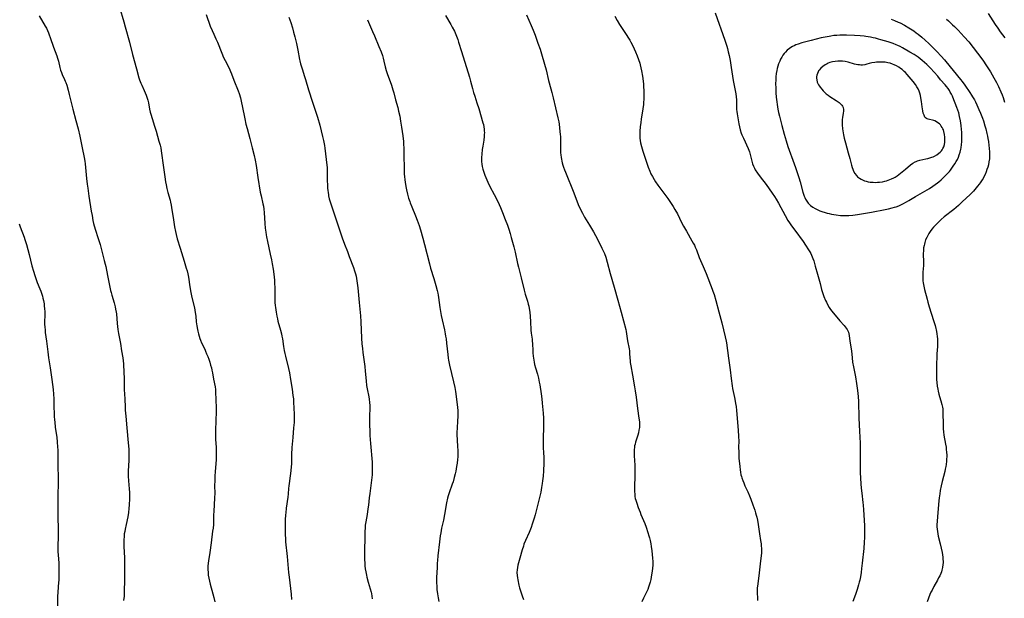
# Model space of a CAD drawing. Units: inches. Extents: x 2135352 to 2140780, y 176630 to 182100.
# Drawn here: x 2136331 to 2136637, y 178776 to 178956 of the extents above; entities that cross this region are included whole.
import ezdxf

# ---------------------------------------------------------------- set-up
doc = ezdxf.new("R2010")
doc.units = ezdxf.units.IN
doc.header["$MEASUREMENT"] = 0
doc.layers.add('c_32_T14S_R21E', color=188, linetype='Continuous')

msp = doc.modelspace()

# ---------------------------------------------------------------- linework, layer by layer
at = {"layer": 'c_32_T14S_R21E'}
for points in [[(2136362.27, 178960.01, 1042), (2136363.63, 178955.41, 1042), (2136364.07, 178953.89, 1042), (2136365.36, 178949.13, 1042), (2136366.34, 178945.21, 1042), (2136367.6, 178940.74, 1042), (2136368.28, 178938.03, 1042), (2136368.49, 178937.36, 1042), (2136368.67, 178936.87, 1042), (2136368.87, 178936.38, 1042), (2136369.18, 178935.69, 1042), (2136369.98, 178934.03, 1042), (2136370.3, 178933.33, 1042), (2136370.59, 178932.62, 1042), (2136370.9, 178931.71, 1042), (2136371.08, 178931.06, 1042), (2136371.27, 178930.18, 1042), (2136371.64, 178928.22, 1042), (2136371.85, 178927.34, 1042), (2136372.03, 178926.66, 1042), (2136372.43, 178925.31, 1042), (2136373.18, 178922.97, 1042), (2136373.66, 178921.43, 1042), (2136374.55, 178918.32, 1042), (2136374.9, 178917.03, 1042), (2136375.09, 178916.18, 1042), (2136375.25, 178915.32, 1042), (2136375.97, 178910.15, 1042), (2136376.36, 178907.19, 1042), (2136376.59, 178905.68, 1042), (2136376.78, 178904.7, 1042), (2136377.04, 178903.55, 1042), (2136377.35, 178902.33, 1042), (2136377.99, 178899.96, 1042), (2136378.15, 178899.3, 1042), (2136378.35, 178898.41, 1042), (2136378.48, 178897.71, 1042), (2136378.59, 178896.94, 1042), (2136378.83, 178895.17, 1042), (2136379.02, 178893.88, 1042), (2136379.38, 178891.68, 1042), (2136379.65, 178890.24, 1042), (2136379.87, 178889.25, 1042), (2136380.25, 178887.92, 1042), (2136381.15, 178885.02, 1042), (2136382.37, 178880.96, 1042), (2136383.03, 178878.86, 1042), (2136383.3, 178877.97, 1042), (2136383.54, 178877.06, 1042), (2136383.76, 178875.99, 1042), (2136384.2, 178872.97, 1042), (2136384.49, 178871.21, 1042), (2136384.82, 178869.68, 1042), (2136385.57, 178866.45, 1042), (2136385.83, 178865.08, 1042), (2136385.99, 178863.91, 1042), (2136386.17, 178862.15, 1042), (2136386.33, 178860.94, 1042), (2136386.52, 178859.78, 1042), (2136386.63, 178859.22, 1042), (2136386.81, 178858.42, 1042), (2136387.02, 178857.66, 1042), (2136387.25, 178856.91, 1042), (2136387.45, 178856.39, 1042), (2136387.77, 178855.66, 1042), (2136388.78, 178853.62, 1042), (2136389.07, 178852.99, 1042), (2136389.38, 178852.24, 1042), (2136389.71, 178851.37, 1042), (2136390.02, 178850.5, 1042), (2136390.32, 178849.6, 1042), (2136390.59, 178848.7, 1042), (2136390.84, 178847.79, 1042), (2136390.99, 178847.14, 1042), (2136391.15, 178846.32, 1042), (2136391.51, 178844.28, 1042), (2136392, 178841.89, 1042), (2136392.11, 178841.1, 1042), (2136392.18, 178840.17, 1042), (2136392.23, 178838.14, 1042), (2136392.32, 178835.15, 1042), (2136392.31, 178834.22, 1042), (2136392.15, 178828.47, 1042), (2136392.12, 178826.9, 1042), (2136392.16, 178825.51, 1042), (2136392.31, 178823.15, 1042), (2136392.35, 178822.25, 1042), (2136392.37, 178820.96, 1042), (2136392.36, 178820.18, 1042), (2136392.31, 178819.23, 1042), (2136392.03, 178815.63, 1042), (2136391.95, 178814.16, 1042), (2136391.89, 178812.8, 1042), (2136391.86, 178811.18, 1042), (2136391.88, 178808.91, 1042), (2136391.85, 178807.42, 1042), (2136391.57, 178803.17, 1042), (2136391.53, 178802.17, 1042), (2136391.48, 178799.77, 1042), (2136391.46, 178799.17, 1042), (2136391.36, 178798, 1042), (2136391.25, 178797.1, 1042), (2136390.74, 178793.39, 1042), (2136390.37, 178790.46, 1042), (2136389.93, 178787.8, 1042), (2136389.84, 178787.1, 1042), (2136389.77, 178786.17, 1042), (2136389.75, 178785.64, 1042), (2136389.76, 178785.12, 1042), (2136389.81, 178784.19, 1042), (2136389.89, 178783.41, 1042), (2136390.05, 178782.46, 1042), (2136390.25, 178781.51, 1042), (2136390.48, 178780.56, 1042), (2136391.31, 178777.55, 1042), (2136391.59, 178776.46, 1042), (2136391.9, 178775.12, 1042)], [(2136337.3, 178957.28, 1044), (2136339.18, 178954.06, 1044), (2136339.53, 178953.4, 1044), (2136339.86, 178952.73, 1044), (2136340.19, 178952, 1044), (2136340.43, 178951.39, 1044), (2136340.74, 178950.53, 1044), (2136341.78, 178947.5, 1044), (2136342.74, 178944.88, 1044), (2136343.01, 178944.08, 1044), (2136343.3, 178943.13, 1044), (2136343.73, 178941.24, 1044), (2136343.96, 178940.37, 1044), (2136344.2, 178939.69, 1044), (2136344.49, 178939, 1044), (2136345.19, 178937.44, 1044), (2136345.41, 178936.93, 1044), (2136345.58, 178936.49, 1044), (2136345.85, 178935.71, 1044), (2136346.33, 178934.13, 1044), (2136346.67, 178932.86, 1044), (2136347.79, 178928.23, 1044), (2136348.74, 178924.77, 1044), (2136349.41, 178922.15, 1044), (2136349.91, 178919.87, 1044), (2136350.63, 178916.23, 1044), (2136351.28, 178913.25, 1044), (2136351.47, 178912.1, 1044), (2136351.58, 178911.3, 1044), (2136351.7, 178910.15, 1044), (2136352.01, 178906.68, 1044), (2136352.22, 178904.89, 1044), (2136352.39, 178903.66, 1044), (2136352.76, 178901.16, 1044), (2136353.49, 178896.59, 1044), (2136353.73, 178895.18, 1044), (2136354.03, 178893.63, 1044), (2136354.24, 178892.68, 1044), (2136354.43, 178891.98, 1044), (2136354.86, 178890.6, 1044), (2136355.59, 178888.39, 1044), (2136356.05, 178886.82, 1044), (2136356.24, 178886.13, 1044), (2136356.95, 178883.26, 1044), (2136357.56, 178881.17, 1044), (2136357.86, 178880.05, 1044), (2136358.02, 178879.34, 1044), (2136358.55, 178876.57, 1044), (2136359.52, 178871.85, 1044), (2136359.65, 178871.27, 1044), (2136359.88, 178870.45, 1044), (2136360.6, 178868.08, 1044), (2136360.92, 178866.82, 1044), (2136361.07, 178866.08, 1044), (2136361.23, 178865.12, 1044), (2136361.3, 178864.59, 1044), (2136361.57, 178861.67, 1044), (2136361.8, 178859.77, 1044), (2136362, 178858.51, 1044), (2136362.59, 178855.37, 1044), (2136362.95, 178853.17, 1044), (2136363.28, 178850.9, 1044), (2136363.39, 178850.01, 1044), (2136363.47, 178849.1, 1044), (2136363.67, 178846.27, 1044), (2136363.76, 178844.71, 1044), (2136363.78, 178843.62, 1044), (2136363.78, 178841.14, 1044), (2136363.93, 178838.15, 1044), (2136364.01, 178835.64, 1044), (2136364.06, 178834.66, 1044), (2136364.2, 178832.86, 1044), (2136364.56, 178829.16, 1044), (2136364.99, 178824.57, 1044), (2136365.13, 178822.59, 1044), (2136365.18, 178821.23, 1044), (2136365.19, 178820.17, 1044), (2136365.16, 178819, 1044), (2136365.02, 178815.77, 1044), (2136365.01, 178814.87, 1044), (2136365.02, 178814.18, 1044), (2136365.1, 178812.7, 1044), (2136365.3, 178810.19, 1044), (2136365.34, 178809.13, 1044), (2136365.36, 178808.16, 1044), (2136365.36, 178807.18, 1044), (2136365.29, 178805.18, 1044), (2136365.23, 178804.17, 1044), (2136365.09, 178802.75, 1044), (2136365.01, 178802.25, 1044), (2136364.87, 178801.49, 1044), (2136364.32, 178799.11, 1044), (2136364.03, 178797.73, 1044), (2136363.89, 178797, 1044), (2136363.78, 178796.25, 1044), (2136363.68, 178795.26, 1044), (2136363.64, 178794.44, 1044), (2136363.62, 178793.12, 1044), (2136363.64, 178792.26, 1044), (2136363.81, 178788.72, 1044), (2136363.87, 178786.58, 1044), (2136363.86, 178784.68, 1044), (2136363.8, 178781.45, 1044), (2136363.78, 178778.77, 1044), (2136363.73, 178777.57, 1044), (2136363.68, 178776.89, 1044), (2136363.55, 178775.54, 1044)], [(2136389.24, 178957.63, 1040), (2136390.51, 178954.1, 1040), (2136391.07, 178952.67, 1040), (2136391.58, 178951.52, 1040), (2136392.22, 178950.16, 1040), (2136392.71, 178949.05, 1040), (2136394.09, 178945.62, 1040), (2136394.66, 178944.29, 1040), (2136395.09, 178943.38, 1040), (2136396.17, 178941.36, 1040), (2136396.58, 178940.52, 1040), (2136396.8, 178940.01, 1040), (2136397.12, 178939.21, 1040), (2136397.84, 178937.26, 1040), (2136399.14, 178934, 1040), (2136399.46, 178933.09, 1040), (2136399.87, 178931.74, 1040), (2136400.26, 178930.18, 1040), (2136400.46, 178929.25, 1040), (2136401.23, 178925.22, 1040), (2136401.59, 178923.59, 1040), (2136401.95, 178922.22, 1040), (2136402.83, 178919.11, 1040), (2136403.54, 178916.21, 1040), (2136404.16, 178913.83, 1040), (2136404.49, 178912.4, 1040), (2136404.79, 178910.7, 1040), (2136405.33, 178907, 1040), (2136406.07, 178902.43, 1040), (2136406.3, 178901.26, 1040), (2136406.86, 178898.81, 1040), (2136407.01, 178898.07, 1040), (2136407.14, 178897.12, 1040), (2136407.24, 178896.13, 1040), (2136407.47, 178892.71, 1040), (2136407.6, 178891.23, 1040), (2136407.75, 178890.03, 1040), (2136407.88, 178889.2, 1040), (2136407.99, 178888.57, 1040), (2136408.28, 178887.15, 1040), (2136409.18, 178883.16, 1040), (2136409.56, 178881.37, 1040), (2136409.79, 178880.14, 1040), (2136410.05, 178878.47, 1040), (2136410.34, 178876.15, 1040), (2136410.45, 178874.95, 1040), (2136410.51, 178874.15, 1040), (2136410.56, 178872.7, 1040), (2136410.59, 178869.72, 1040), (2136410.63, 178868.17, 1040), (2136410.7, 178867.25, 1040), (2136410.78, 178866.56, 1040), (2136410.97, 178865.19, 1040), (2136411.2, 178863.9, 1040), (2136411.37, 178863.1, 1040), (2136411.56, 178862.31, 1040), (2136412.34, 178859.56, 1040), (2136412.63, 178858.39, 1040), (2136412.77, 178857.72, 1040), (2136412.92, 178856.82, 1040), (2136413.27, 178854.47, 1040), (2136413.47, 178853.22, 1040), (2136413.67, 178852.27, 1040), (2136413.86, 178851.45, 1040), (2136414.81, 178847.67, 1040), (2136415.1, 178846.32, 1040), (2136415.47, 178844.17, 1040), (2136415.95, 178841.17, 1040), (2136416.23, 178839.22, 1040), (2136416.34, 178838.15, 1040), (2136416.41, 178837.21, 1040), (2136416.6, 178833.48, 1040), (2136416.63, 178832.17, 1040), (2136416.56, 178830.89, 1040), (2136416.42, 178829.14, 1040), (2136416.23, 178826.2, 1040), (2136415.9, 178823.09, 1040), (2136415.86, 178822.55, 1040), (2136415.81, 178821.41, 1040), (2136415.73, 178817.89, 1040), (2136415.7, 178817.18, 1040), (2136415.59, 178815.83, 1040), (2136415.39, 178814.23, 1040), (2136415, 178811.87, 1040), (2136414.9, 178811.16, 1040), (2136414.82, 178810.28, 1040), (2136414.71, 178808.71, 1040), (2136414.61, 178807.67, 1040), (2136414.14, 178804.24, 1040), (2136413.97, 178802.79, 1040), (2136413.92, 178802.15, 1040), (2136413.84, 178800.54, 1040), (2136413.8, 178798.66, 1040), (2136413.78, 178796.93, 1040), (2136413.79, 178796.17, 1040), (2136413.87, 178794.59, 1040), (2136413.93, 178793.75, 1040), (2136414.42, 178789.21, 1040), (2136414.86, 178784.18, 1040), (2136415.01, 178782.81, 1040), (2136415.45, 178779.27, 1040), (2136415.63, 178777.47, 1040), (2136415.76, 178775.85, 1040)], [(2136414.95, 178956.9, 1038), (2136415.25, 178956.03, 1038), (2136415.54, 178955.15, 1038), (2136416.05, 178953.5, 1038), (2136416.44, 178952.16, 1038), (2136416.82, 178950.72, 1038), (2136417.33, 178948.62, 1038), (2136417.74, 178946.64, 1038), (2136418.25, 178943.74, 1038), (2136418.36, 178943.25, 1038), (2136418.6, 178942.3, 1038), (2136419.04, 178940.83, 1038), (2136419.85, 178938.43, 1038), (2136420.15, 178937.49, 1038), (2136421.04, 178934.28, 1038), (2136421.26, 178933.61, 1038), (2136422.14, 178931.09, 1038), (2136423.06, 178928.22, 1038), (2136423.88, 178925.74, 1038), (2136424.09, 178925.08, 1038), (2136424.37, 178924.05, 1038), (2136424.56, 178923.29, 1038), (2136425.4, 178919.77, 1038), (2136425.69, 178918.51, 1038), (2136426, 178916.96, 1038), (2136426.14, 178916.12, 1038), (2136426.79, 178910.81, 1038), (2136426.85, 178910.12, 1038), (2136426.88, 178909.36, 1038), (2136426.9, 178906.04, 1038), (2136426.94, 178904.64, 1038), (2136426.99, 178903.69, 1038), (2136427.05, 178902.99, 1038), (2136427.13, 178902.3, 1038), (2136427.23, 178901.61, 1038), (2136427.3, 178901.28, 1038), (2136427.51, 178900.39, 1038), (2136427.99, 178898.82, 1038), (2136429.28, 178895.08, 1038), (2136430.36, 178891.63, 1038), (2136431.51, 178888.23, 1038), (2136432.24, 178886.23, 1038), (2136433.15, 178883.96, 1038), (2136433.75, 178882.43, 1038), (2136435.03, 178879.01, 1038), (2136435.39, 178877.99, 1038), (2136435.66, 178877.07, 1038), (2136435.83, 178876.37, 1038), (2136435.98, 178875.62, 1038), (2136436.21, 178874.14, 1038), (2136436.38, 178872.69, 1038), (2136436.86, 178868.17, 1038), (2136437.2, 178864, 1038), (2136437.32, 178862.16, 1038), (2136437.57, 178857.06, 1038), (2136437.69, 178855.33, 1038), (2136437.82, 178853.84, 1038), (2136437.96, 178852.64, 1038), (2136438.35, 178849.71, 1038), (2136438.53, 178848.21, 1038), (2136438.68, 178846.76, 1038), (2136438.94, 178843.78, 1038), (2136439.1, 178842.39, 1038), (2136439.28, 178841.27, 1038), (2136439.79, 178838.77, 1038), (2136439.91, 178838.07, 1038), (2136440.02, 178837.1, 1038), (2136440.08, 178836.17, 1038), (2136440.08, 178835.17, 1038), (2136439.99, 178832.89, 1038), (2136439.98, 178832.15, 1038), (2136439.98, 178831.43, 1038), (2136440.17, 178826.81, 1038), (2136440.32, 178824.35, 1038), (2136440.81, 178818.47, 1038), (2136440.87, 178817.49, 1038), (2136440.89, 178816.08, 1038), (2136440.87, 178815.31, 1038), (2136440.83, 178814.54, 1038), (2136440.76, 178813.72, 1038), (2136440.55, 178812.05, 1038), (2136440.09, 178808.82, 1038), (2136439.93, 178807.44, 1038), (2136439.7, 178805.19, 1038), (2136439.54, 178803.96, 1038), (2136439.28, 178802.24, 1038), (2136438.85, 178799.97, 1038), (2136438.7, 178798.89, 1038), (2136438.64, 178797.89, 1038), (2136438.62, 178797.16, 1038), (2136438.58, 178794.96, 1038), (2136438.49, 178791.15, 1038), (2136438.48, 178789.13, 1038), (2136438.5, 178788.15, 1038), (2136438.55, 178787.18, 1038), (2136438.62, 178786.24, 1038), (2136438.73, 178785.3, 1038), (2136438.88, 178784.37, 1038), (2136439.09, 178783.36, 1038), (2136439.24, 178782.72, 1038), (2136439.66, 178781.2, 1038), (2136440.28, 178779.1, 1038), (2136440.54, 178778.09, 1038), (2136440.63, 178777.65, 1038), (2136440.77, 178776.86, 1038), (2136440.88, 178776.05, 1038)], [(2136439.4, 178956.07, 1036), (2136440.01, 178954.62, 1036), (2136441.01, 178952.43, 1036), (2136441.6, 178951.08, 1036), (2136442.98, 178947.77, 1036), (2136443.62, 178946.1, 1036), (2136444.02, 178944.89, 1036), (2136444.25, 178944.11, 1036), (2136444.51, 178943.15, 1036), (2136444.94, 178941.41, 1036), (2136445.24, 178940.28, 1036), (2136445.54, 178939.34, 1036), (2136446.84, 178935.67, 1036), (2136447.3, 178934.23, 1036), (2136447.57, 178933.3, 1036), (2136448.15, 178931.18, 1036), (2136448.79, 178928.76, 1036), (2136449.08, 178927.58, 1036), (2136449.43, 178926.05, 1036), (2136449.72, 178924.56, 1036), (2136450.02, 178922.61, 1036), (2136450.38, 178919.99, 1036), (2136450.57, 178918.2, 1036), (2136450.63, 178917.41, 1036), (2136450.7, 178916.16, 1036), (2136450.73, 178913.04, 1036), (2136450.8, 178910.72, 1036), (2136450.85, 178908.09, 1036), (2136450.88, 178907.34, 1036), (2136450.98, 178906.26, 1036), (2136451.07, 178905.55, 1036), (2136451.3, 178904.17, 1036), (2136451.52, 178903.13, 1036), (2136451.85, 178901.79, 1036), (2136452.18, 178900.63, 1036), (2136452.52, 178899.57, 1036), (2136452.69, 178899.09, 1036), (2136453.17, 178897.84, 1036), (2136454.35, 178895.08, 1036), (2136454.88, 178893.72, 1036), (2136455.43, 178892.11, 1036), (2136455.85, 178890.77, 1036), (2136456.62, 178888.1, 1036), (2136457.16, 178886.15, 1036), (2136458.65, 178880.21, 1036), (2136459.04, 178878.84, 1036), (2136460, 178875.61, 1036), (2136460.62, 178873.44, 1036), (2136461.05, 178871.87, 1036), (2136461.23, 178871.08, 1036), (2136461.37, 178870.4, 1036), (2136461.48, 178869.68, 1036), (2136461.89, 178866.6, 1036), (2136462.18, 178864.72, 1036), (2136462.3, 178864.06, 1036), (2136462.59, 178862.74, 1036), (2136463.35, 178859.61, 1036), (2136463.59, 178858.39, 1036), (2136463.71, 178857.67, 1036), (2136463.82, 178856.87, 1036), (2136463.99, 178855.49, 1036), (2136464.35, 178852.03, 1036), (2136464.5, 178850.84, 1036), (2136464.6, 178850.24, 1036), (2136464.93, 178848.67, 1036), (2136466.14, 178843.46, 1036), (2136466.52, 178841.7, 1036), (2136466.73, 178840.44, 1036), (2136467.39, 178835.62, 1036), (2136467.49, 178834.44, 1036), (2136467.51, 178833.62, 1036), (2136467.51, 178832.79, 1036), (2136467.43, 178831.23, 1036), (2136467.28, 178829.14, 1036), (2136467.23, 178827.7, 1036), (2136467.23, 178826.9, 1036), (2136467.28, 178825.57, 1036), (2136467.43, 178823.15, 1036), (2136467.46, 178822.3, 1036), (2136467.47, 178820.91, 1036), (2136467.45, 178820.17, 1036), (2136467.39, 178819.32, 1036), (2136467.28, 178818.23, 1036), (2136467.13, 178817.18, 1036), (2136466.87, 178815.75, 1036), (2136466.7, 178814.93, 1036), (2136466.39, 178813.73, 1036), (2136466.01, 178812.44, 1036), (2136465.74, 178811.66, 1036), (2136464.79, 178808.96, 1036), (2136464.52, 178808.06, 1036), (2136464.33, 178807.36, 1036), (2136464, 178805.86, 1036), (2136463.34, 178802.2, 1036), (2136462.99, 178800.48, 1036), (2136462.46, 178798.02, 1036), (2136462.17, 178796.53, 1036), (2136462.03, 178795.62, 1036), (2136461.79, 178793.77, 1036), (2136461.31, 178789.42, 1036), (2136461.16, 178787.91, 1036), (2136461.1, 178787.16, 1036), (2136461.03, 178785.81, 1036), (2136460.91, 178782.65, 1036), (2136460.89, 178781.16, 1036), (2136460.94, 178779.76, 1036), (2136461, 178778.88, 1036), (2136461.15, 178777.54, 1036), (2136461.34, 178776.33, 1036), (2136461.55, 178775.19, 1036)], [(2136463.69, 178957.42, 1034), (2136465.35, 178954.54, 1034), (2136465.78, 178953.79, 1034), (2136466.43, 178952.53, 1034), (2136466.89, 178951.5, 1034), (2136467.11, 178950.96, 1034), (2136467.49, 178949.91, 1034), (2136467.75, 178949.13, 1034), (2136468.64, 178946.15, 1034), (2136471.11, 178938.17, 1034), (2136471.44, 178936.97, 1034), (2136472.04, 178934.67, 1034), (2136472.41, 178933.38, 1034), (2136472.74, 178932.34, 1034), (2136473.45, 178930.26, 1034), (2136474.02, 178928.49, 1034), (2136475.3, 178923.97, 1034), (2136475.44, 178923.44, 1034), (2136475.59, 178922.75, 1034), (2136475.69, 178922.06, 1034), (2136475.74, 178921.49, 1034), (2136475.75, 178920.92, 1034), (2136475.73, 178920.44, 1034), (2136475.69, 178919.8, 1034), (2136475.54, 178918.6, 1034), (2136475.24, 178916.79, 1034), (2136475.09, 178915.68, 1034), (2136474.96, 178914.31, 1034), (2136474.91, 178913.2, 1034), (2136474.9, 178912.01, 1034), (2136474.95, 178911.19, 1034), (2136475.06, 178910.39, 1034), (2136475.24, 178909.62, 1034), (2136475.44, 178908.97, 1034), (2136475.67, 178908.32, 1034), (2136475.91, 178907.72, 1034), (2136476.52, 178906.29, 1034), (2136476.84, 178905.6, 1034), (2136477.5, 178904.24, 1034), (2136478.82, 178901.73, 1034), (2136479.52, 178900.33, 1034), (2136480.31, 178898.66, 1034), (2136480.72, 178897.73, 1034), (2136481.38, 178896.15, 1034), (2136482.24, 178893.98, 1034), (2136482.93, 178892.14, 1034), (2136483.34, 178890.94, 1034), (2136483.78, 178889.56, 1034), (2136484.12, 178888.4, 1034), (2136484.88, 178885.5, 1034), (2136485.3, 178883.75, 1034), (2136486.06, 178880.22, 1034), (2136486.33, 178879.17, 1034), (2136487.21, 178875.78, 1034), (2136488.14, 178871.96, 1034), (2136488.47, 178870.76, 1034), (2136489.16, 178868.59, 1034), (2136489.41, 178867.65, 1034), (2136489.56, 178866.97, 1034), (2136489.68, 178866.28, 1034), (2136489.85, 178865.14, 1034), (2136490, 178863.81, 1034), (2136490.14, 178862.2, 1034), (2136490.24, 178859.58, 1034), (2136490.34, 178858.59, 1034), (2136490.59, 178856.74, 1034), (2136490.66, 178856.09, 1034), (2136490.7, 178855.38, 1034), (2136490.78, 178853.14, 1034), (2136490.82, 178852.55, 1034), (2136490.92, 178851.47, 1034), (2136491, 178850.84, 1034), (2136491.22, 178849.56, 1034), (2136491.36, 178848.91, 1034), (2136491.65, 178847.79, 1034), (2136492.23, 178845.86, 1034), (2136492.58, 178844.59, 1034), (2136492.83, 178843.42, 1034), (2136492.97, 178842.6, 1034), (2136493.4, 178839.8, 1034), (2136493.62, 178838.15, 1034), (2136493.75, 178836.82, 1034), (2136494.01, 178833.77, 1034), (2136494.12, 178832.15, 1034), (2136494.15, 178831.04, 1034), (2136494.15, 178830.32, 1034), (2136494.13, 178829.17, 1034), (2136494.03, 178826.16, 1034), (2136494.03, 178824.78, 1034), (2136494.08, 178823.19, 1034), (2136494.19, 178821.31, 1034), (2136494.25, 178820.14, 1034), (2136494.26, 178819.12, 1034), (2136494.24, 178818.24, 1034), (2136494.12, 178815.85, 1034), (2136494.01, 178814.16, 1034), (2136493.86, 178812.67, 1034), (2136493.76, 178811.92, 1034), (2136493.57, 178810.63, 1034), (2136493.29, 178809.15, 1034), (2136492.93, 178807.56, 1034), (2136492.27, 178805.09, 1034), (2136491.54, 178802.18, 1034), (2136491.26, 178801.15, 1034), (2136490.85, 178799.82, 1034), (2136490.65, 178799.24, 1034), (2136490.28, 178798.23, 1034), (2136489.65, 178796.69, 1034), (2136488.52, 178794.17, 1034), (2136488.07, 178793.02, 1034), (2136487.87, 178792.44, 1034), (2136487.51, 178791.26, 1034), (2136486.77, 178788.67, 1034), (2136486.36, 178787.2, 1034), (2136486.19, 178786.49, 1034), (2136486.04, 178785.78, 1034), (2136485.94, 178785.07, 1034), (2136485.88, 178784.16, 1034), (2136485.92, 178783.27, 1034), (2136486.01, 178782.59, 1034), (2136486.14, 178781.9, 1034), (2136486.51, 178780.25, 1034), (2136486.71, 178779.46, 1034), (2136487.06, 178778.23, 1034), (2136487.51, 178776.94, 1034), (2136487.95, 178775.84, 1034)], [(2136488.84, 178957.59, 1032), (2136490.28, 178954.26, 1032), (2136490.91, 178952.76, 1032), (2136491.5, 178951.3, 1032), (2136492.43, 178948.8, 1032), (2136493.1, 178946.91, 1032), (2136493.56, 178945.46, 1032), (2136494.47, 178942.27, 1032), (2136494.95, 178940.49, 1032), (2136495.71, 178937.18, 1032), (2136495.9, 178936.46, 1032), (2136496.76, 178933.45, 1032), (2136497.18, 178931.81, 1032), (2136498.65, 178925.58, 1032), (2136498.88, 178924.36, 1032), (2136498.99, 178923.55, 1032), (2136499.26, 178921.33, 1032), (2136499.37, 178920.38, 1032), (2136499.41, 178919.76, 1032), (2136499.46, 178918.52, 1032), (2136499.46, 178915.35, 1032), (2136499.48, 178914.7, 1032), (2136499.52, 178914.06, 1032), (2136499.62, 178913.22, 1032), (2136499.71, 178912.66, 1032), (2136499.83, 178912.1, 1032), (2136499.97, 178911.52, 1032), (2136500.15, 178910.88, 1032), (2136500.36, 178910.24, 1032), (2136500.68, 178909.37, 1032), (2136500.97, 178908.62, 1032), (2136503.54, 178902.29, 1032), (2136504.96, 178898.63, 1032), (2136505.57, 178897.24, 1032), (2136506.25, 178895.9, 1032), (2136506.94, 178894.67, 1032), (2136508.41, 178892.22, 1032), (2136509.69, 178890.14, 1032), (2136510.36, 178888.99, 1032), (2136510.97, 178887.82, 1032), (2136512.3, 178885.08, 1032), (2136512.71, 178884.21, 1032), (2136513.08, 178883.33, 1032), (2136513.48, 178882.19, 1032), (2136513.94, 178880.67, 1032), (2136514.9, 178877.2, 1032), (2136516.15, 178872.94, 1032), (2136517.23, 178868.86, 1032), (2136518.31, 178865.12, 1032), (2136519.71, 178859.71, 1032), (2136519.84, 178859.11, 1032), (2136519.96, 178858.38, 1032), (2136520.28, 178856.26, 1032), (2136520.76, 178853.78, 1032), (2136520.86, 178853.09, 1032), (2136520.93, 178852.4, 1032), (2136521.01, 178850.85, 1032), (2136521.06, 178850.14, 1032), (2136521.14, 178849.45, 1032), (2136521.3, 178848.42, 1032), (2136521.8, 178845.57, 1032), (2136522.48, 178841.96, 1032), (2136522.69, 178840.72, 1032), (2136522.97, 178838.71, 1032), (2136523.39, 178835.19, 1032), (2136523.82, 178832.22, 1032), (2136523.95, 178831.02, 1032), (2136523.98, 178830.55, 1032), (2136524, 178830.08, 1032), (2136523.96, 178829.26, 1032), (2136523.84, 178828.46, 1032), (2136523.66, 178827.66, 1032), (2136523.44, 178826.9, 1032), (2136522.76, 178824.69, 1032), (2136522.62, 178824.13, 1032), (2136522.49, 178823.57, 1032), (2136522.41, 178823.07, 1032), (2136522.34, 178822.45, 1032), (2136522.31, 178821.78, 1032), (2136522.3, 178821.11, 1032), (2136522.33, 178820.43, 1032), (2136522.54, 178817.62, 1032), (2136522.58, 178816.59, 1032), (2136522.57, 178815.07, 1032), (2136522.47, 178810, 1032), (2136522.47, 178809.3, 1032), (2136522.5, 178808.62, 1032), (2136522.54, 178808.23, 1032), (2136522.59, 178807.85, 1032), (2136522.7, 178807.26, 1032), (2136522.84, 178806.69, 1032), (2136523.13, 178805.74, 1032), (2136523.62, 178804.38, 1032), (2136524.16, 178802.93, 1032), (2136524.44, 178802.25, 1032), (2136525.62, 178799.49, 1032), (2136526.06, 178798.33, 1032), (2136526.61, 178796.66, 1032), (2136526.94, 178795.57, 1032), (2136527.1, 178795, 1032), (2136527.3, 178794.13, 1032), (2136527.5, 178793.14, 1032), (2136527.62, 178792.34, 1032), (2136527.8, 178790.94, 1032), (2136528.07, 178788.64, 1032), (2136528.14, 178787.68, 1032), (2136528.15, 178787.04, 1032), (2136528.13, 178786.48, 1032), (2136528.06, 178785.54, 1032), (2136527.95, 178784.61, 1032), (2136527.77, 178783.46, 1032), (2136527.5, 178782.01, 1032), (2136527.31, 178781.25, 1032), (2136527.13, 178780.61, 1032), (2136526.81, 178779.65, 1032), (2136526.55, 178778.97, 1032), (2136526.26, 178778.3, 1032), (2136525.29, 178776.22, 1032), (2136524.76, 178775.04, 1032)], [(2136516.3, 178957.19, 1030), (2136517.07, 178955.77, 1030), (2136517.77, 178954.62, 1030), (2136518.22, 178953.92, 1030), (2136519.87, 178951.51, 1030), (2136520.59, 178950.37, 1030), (2136520.96, 178949.74, 1030), (2136521.32, 178949.1, 1030), (2136522.03, 178947.73, 1030), (2136522.36, 178947.04, 1030), (2136522.78, 178946.12, 1030), (2136523.31, 178944.85, 1030), (2136523.72, 178943.7, 1030), (2136524.07, 178942.58, 1030), (2136524.22, 178942.05, 1030), (2136524.45, 178941.07, 1030), (2136524.64, 178940.16, 1030), (2136524.91, 178938.5, 1030), (2136525.12, 178936.91, 1030), (2136525.21, 178936.01, 1030), (2136525.28, 178935.1, 1030), (2136525.33, 178934.15, 1030), (2136525.35, 178932.7, 1030), (2136525.31, 178931.24, 1030), (2136525.26, 178930.43, 1030), (2136525.2, 178929.75, 1030), (2136525.04, 178928.4, 1030), (2136524.54, 178925.14, 1030), (2136524.4, 178924.12, 1030), (2136524.25, 178922.73, 1030), (2136524.13, 178921.46, 1030), (2136524.08, 178920.71, 1030), (2136524.07, 178919.96, 1030), (2136524.1, 178919.21, 1030), (2136524.19, 178918.51, 1030), (2136524.33, 178917.81, 1030), (2136524.63, 178916.64, 1030), (2136525.06, 178915.23, 1030), (2136526.14, 178911.81, 1030), (2136526.69, 178910.22, 1030), (2136527.22, 178908.93, 1030), (2136527.57, 178908.18, 1030), (2136528.04, 178907.27, 1030), (2136528.57, 178906.34, 1030), (2136528.95, 178905.71, 1030), (2136529.65, 178904.67, 1030), (2136530.6, 178903.37, 1030), (2136532.5, 178900.94, 1030), (2136532.84, 178900.47, 1030), (2136533.65, 178899.24, 1030), (2136534.45, 178897.94, 1030), (2136534.96, 178897.11, 1030), (2136535.77, 178895.69, 1030), (2136536.48, 178894.32, 1030), (2136537.3, 178892.62, 1030), (2136537.7, 178891.86, 1030), (2136538.59, 178890.29, 1030), (2136540.32, 178887.36, 1030), (2136540.73, 178886.63, 1030), (2136541.07, 178885.96, 1030), (2136541.35, 178885.36, 1030), (2136541.69, 178884.52, 1030), (2136542.6, 178882.18, 1030), (2136543.79, 178879.35, 1030), (2136544.68, 178877.17, 1030), (2136546.59, 178872.32, 1030), (2136546.83, 178871.69, 1030), (2136547.2, 178870.59, 1030), (2136547.74, 178868.76, 1030), (2136548.68, 178865.21, 1030), (2136549.61, 178861.85, 1030), (2136550.67, 178857.44, 1030), (2136550.96, 178856.1, 1030), (2136551.05, 178855.56, 1030), (2136551.72, 178850.79, 1030), (2136552.15, 178847.2, 1030), (2136552.53, 178844.48, 1030), (2136552.79, 178842.22, 1030), (2136552.9, 178841.44, 1030), (2136553.08, 178840.51, 1030), (2136553.53, 178838.62, 1030), (2136553.77, 178837.43, 1030), (2136553.89, 178836.79, 1030), (2136554.04, 178835.77, 1030), (2136554.18, 178834.58, 1030), (2136554.69, 178828.49, 1030), (2136554.82, 178826.51, 1030), (2136554.84, 178825.08, 1030), (2136554.83, 178823.14, 1030), (2136554.84, 178821.65, 1030), (2136554.86, 178820.82, 1030), (2136554.93, 178819.61, 1030), (2136555.05, 178818.14, 1030), (2136555.15, 178817.18, 1030), (2136555.28, 178816.17, 1030), (2136555.4, 178815.37, 1030), (2136555.56, 178814.57, 1030), (2136555.69, 178814.09, 1030), (2136555.82, 178813.65, 1030), (2136556.1, 178812.86, 1030), (2136556.41, 178812.08, 1030), (2136556.8, 178811.19, 1030), (2136557.69, 178809.25, 1030), (2136558.23, 178808.02, 1030), (2136558.59, 178807.03, 1030), (2136559.2, 178805.26, 1030), (2136559.84, 178803.56, 1030), (2136560.1, 178802.81, 1030), (2136560.33, 178802.04, 1030), (2136560.49, 178801.43, 1030), (2136560.69, 178800.52, 1030), (2136560.92, 178799.15, 1030), (2136561.31, 178796.22, 1030), (2136561.64, 178794.17, 1030), (2136561.79, 178793.14, 1030), (2136561.86, 178792.44, 1030), (2136561.91, 178791.73, 1030), (2136561.93, 178791.02, 1030), (2136561.91, 178790.21, 1030), (2136561.85, 178789.45, 1030), (2136561.51, 178786.89, 1030), (2136561.21, 178784.11, 1030), (2136560.75, 178780.67, 1030), (2136560.63, 178779.37, 1030), (2136560.59, 178778.27, 1030), (2136560.6, 178777.76, 1030), (2136560.66, 178776.37, 1030), (2136560.66, 178775.49, 1030)], [(2136547.57, 178958.21, 1028), (2136550.55, 178949.66, 1028), (2136551.12, 178947.86, 1028), (2136551.35, 178947.11, 1028), (2136551.62, 178946.11, 1028), (2136551.91, 178944.89, 1028), (2136552.2, 178943.35, 1028), (2136552.55, 178941.21, 1028), (2136553.15, 178937.2, 1028), (2136553.95, 178932.97, 1028), (2136554.08, 178932.09, 1028), (2136554.16, 178931.18, 1028), (2136554.18, 178930.67, 1028), (2136554.18, 178928.81, 1028), (2136554.2, 178928.15, 1028), (2136554.26, 178927.5, 1028), (2136554.36, 178926.84, 1028), (2136554.91, 178923.73, 1028), (2136555.09, 178922.8, 1028), (2136555.35, 178921.78, 1028), (2136555.66, 178920.83, 1028), (2136555.87, 178920.29, 1028), (2136556.32, 178919.2, 1028), (2136557.77, 178916.01, 1028), (2136558.18, 178914.94, 1028), (2136558.57, 178913.73, 1028), (2136559.19, 178911.26, 1028), (2136559.46, 178910.49, 1028), (2136559.72, 178909.94, 1028), (2136560.02, 178909.41, 1028), (2136560.71, 178908.34, 1028), (2136561.55, 178907.17, 1028), (2136563.34, 178904.82, 1028), (2136564.31, 178903.53, 1028), (2136565.3, 178902.12, 1028), (2136566, 178901.07, 1028), (2136566.48, 178900.3, 1028), (2136567.21, 178899.04, 1028), (2136569.31, 178895.15, 1028), (2136570.17, 178893.65, 1028), (2136570.64, 178892.9, 1028), (2136571.02, 178892.33, 1028), (2136571.56, 178891.58, 1028), (2136573.26, 178889.39, 1028), (2136574, 178888.39, 1028), (2136574.68, 178887.41, 1028), (2136575.87, 178885.63, 1028), (2136576.4, 178884.83, 1028), (2136576.98, 178883.88, 1028), (2136577.26, 178883.39, 1028), (2136577.52, 178882.88, 1028), (2136577.74, 178882.37, 1028), (2136577.95, 178881.85, 1028), (2136578.19, 178881.14, 1028), (2136578.67, 178879.47, 1028), (2136579.33, 178876.94, 1028), (2136580.18, 178874.06, 1028), (2136580.63, 178872.22, 1028), (2136580.89, 178871.28, 1028), (2136581.11, 178870.63, 1028), (2136581.36, 178869.99, 1028), (2136581.85, 178868.81, 1028), (2136582.13, 178868.2, 1028), (2136582.57, 178867.3, 1028), (2136582.95, 178866.63, 1028), (2136583.37, 178866, 1028), (2136583.78, 178865.46, 1028), (2136586.34, 178862.46, 1028), (2136587.7, 178860.97, 1028), (2136587.99, 178860.63, 1028), (2136588.31, 178860.21, 1028), (2136588.59, 178859.76, 1028), (2136588.8, 178859.33, 1028), (2136588.97, 178858.88, 1028), (2136589.1, 178858.4, 1028), (2136589.2, 178857.92, 1028), (2136589.43, 178856.16, 1028), (2136589.89, 178853.14, 1028), (2136590.12, 178850.93, 1028), (2136590.29, 178849.58, 1028), (2136590.54, 178848.16, 1028), (2136591.13, 178845.07, 1028), (2136591.49, 178842.97, 1028), (2136591.8, 178840.74, 1028), (2136591.99, 178838.92, 1028), (2136592.07, 178837.41, 1028), (2136592.21, 178832.17, 1028), (2136592.43, 178828.13, 1028), (2136592.58, 178824.4, 1028), (2136592.61, 178822.53, 1028), (2136592.58, 178819.6, 1028), (2136592.59, 178817.75, 1028), (2136592.63, 178815.33, 1028), (2136592.69, 178813.57, 1028), (2136592.8, 178811.8, 1028), (2136592.93, 178810.43, 1028), (2136593.12, 178808.91, 1028), (2136593.5, 178805.93, 1028), (2136593.59, 178805.14, 1028), (2136593.7, 178803.69, 1028), (2136593.98, 178798.8, 1028), (2136594.02, 178797.23, 1028), (2136594.02, 178796.16, 1028), (2136593.99, 178795.14, 1028), (2136593.9, 178793.66, 1028), (2136593.74, 178791.71, 1028), (2136593.29, 178787.15, 1028), (2136593.09, 178785.49, 1028), (2136592.9, 178784.17, 1028), (2136592.68, 178782.83, 1028), (2136592.48, 178781.86, 1028), (2136592.33, 178781.21, 1028), (2136592.11, 178780.38, 1028), (2136591.67, 178778.92, 1028), (2136591.15, 178777.35, 1028), (2136590.38, 178775.2, 1028)], [(2136602.27, 178956.21, 1026), (2136603.34, 178955.81, 1026), (2136604.47, 178955.33, 1026), (2136605.04, 178955.06, 1026), (2136606.4, 178954.35, 1026), (2136607.77, 178953.56, 1026), (2136608.8, 178952.92, 1026), (2136609.3, 178952.58, 1026), (2136610.09, 178952, 1026), (2136610.69, 178951.53, 1026), (2136611.83, 178950.59, 1026), (2136612.89, 178949.66, 1026), (2136613.97, 178948.64, 1026), (2136615.39, 178947.25, 1026), (2136616.45, 178946.17, 1026), (2136617.83, 178944.71, 1026), (2136618.83, 178943.61, 1026), (2136619.29, 178943.07, 1026), (2136623.87, 178937.49, 1026), (2136624.37, 178936.85, 1026), (2136625.16, 178935.76, 1026), (2136626.73, 178933.46, 1026), (2136627.25, 178932.65, 1026), (2136627.56, 178932.13, 1026), (2136628.14, 178931.11, 1026), (2136628.47, 178930.48, 1026), (2136628.91, 178929.6, 1026), (2136629.58, 178928.16, 1026), (2136630.08, 178927.02, 1026), (2136630.3, 178926.47, 1026), (2136630.68, 178925.44, 1026), (2136630.97, 178924.58, 1026), (2136631.42, 178923.07, 1026), (2136631.67, 178922.14, 1026), (2136632.03, 178920.7, 1026), (2136632.21, 178919.85, 1026), (2136632.35, 178919.13, 1026), (2136632.51, 178918.19, 1026), (2136632.68, 178916.96, 1026), (2136632.76, 178916.15, 1026), (2136632.85, 178914.85, 1026), (2136632.87, 178914.17, 1026), (2136632.86, 178913.49, 1026), (2136632.81, 178912.78, 1026), (2136632.68, 178911.85, 1026), (2136632.5, 178910.93, 1026), (2136632.31, 178910.2, 1026), (2136632.07, 178909.47, 1026), (2136631.81, 178908.75, 1026), (2136631.45, 178907.91, 1026), (2136631.13, 178907.25, 1026), (2136630.84, 178906.72, 1026), (2136630.56, 178906.24, 1026), (2136629.98, 178905.35, 1026), (2136629.68, 178904.94, 1026), (2136629.15, 178904.27, 1026), (2136628.75, 178903.78, 1026), (2136627.85, 178902.79, 1026), (2136626.85, 178901.77, 1026), (2136624.38, 178899.41, 1026), (2136623.21, 178898.34, 1026), (2136621.72, 178897.1, 1026), (2136618.77, 178894.75, 1026), (2136617.77, 178893.91, 1026), (2136617.16, 178893.35, 1026), (2136616.53, 178892.74, 1026), (2136615.93, 178892.11, 1026), (2136615.42, 178891.55, 1026), (2136614.88, 178890.9, 1026), (2136614.38, 178890.23, 1026), (2136613.98, 178889.63, 1026), (2136613.62, 178889, 1026), (2136613.31, 178888.38, 1026), (2136612.98, 178887.58, 1026), (2136612.71, 178886.76, 1026), (2136612.59, 178886.3, 1026), (2136612.49, 178885.85, 1026), (2136612.37, 178885.09, 1026), (2136612.3, 178884.32, 1026), (2136612.26, 178883.24, 1026), (2136612.33, 178880.71, 1026), (2136612.32, 178880.22, 1026), (2136612.3, 178879.7, 1026), (2136612.13, 178877.55, 1026), (2136612.08, 178876.59, 1026), (2136612.08, 178875.75, 1026), (2136612.12, 178874.92, 1026), (2136612.21, 178874.24, 1026), (2136612.39, 178873.25, 1026), (2136612.64, 178872.18, 1026), (2136613.42, 178869.21, 1026), (2136613.69, 178868.21, 1026), (2136614.11, 178866.83, 1026), (2136615.47, 178862.54, 1026), (2136615.93, 178861.03, 1026), (2136616.17, 178860.11, 1026), (2136616.29, 178859.61, 1026), (2136616.39, 178859.12, 1026), (2136616.51, 178858.41, 1026), (2136616.61, 178857.61, 1026), (2136616.67, 178856.89, 1026), (2136616.7, 178856.17, 1026), (2136616.7, 178855.49, 1026), (2136616.65, 178854.43, 1026), (2136616.52, 178852.17, 1026), (2136616.35, 178848.09, 1026), (2136616.33, 178847.16, 1026), (2136616.33, 178845.65, 1026), (2136616.39, 178844.18, 1026), (2136616.47, 178843.29, 1026), (2136616.61, 178842.14, 1026), (2136616.76, 178841.24, 1026), (2136616.9, 178840.54, 1026), (2136617.11, 178839.69, 1026), (2136617.31, 178838.97, 1026), (2136617.72, 178837.62, 1026), (2136618.04, 178836.46, 1026), (2136618.22, 178835.58, 1026), (2136618.29, 178835.07, 1026), (2136618.33, 178834.67, 1026), (2136618.38, 178833.74, 1026), (2136618.39, 178830.34, 1026), (2136618.42, 178829.5, 1026), (2136618.46, 178828.87, 1026), (2136618.56, 178827.9, 1026), (2136618.69, 178826.94, 1026), (2136619.19, 178824.07, 1026), (2136619.33, 178823.14, 1026), (2136619.4, 178822.54, 1026), (2136619.5, 178821.47, 1026), (2136619.53, 178820.82, 1026), (2136619.54, 178820.17, 1026), (2136619.52, 178819.51, 1026), (2136619.48, 178818.85, 1026), (2136619.36, 178817.83, 1026), (2136619.27, 178817.21, 1026), (2136619.1, 178816.34, 1026), (2136618.94, 178815.66, 1026), (2136618.14, 178812.47, 1026), (2136617.83, 178811.14, 1026), (2136617.55, 178809.73, 1026), (2136617.36, 178808.67, 1026), (2136617.19, 178807.46, 1026), (2136617.09, 178806.51, 1026), (2136616.65, 178801.59, 1026), (2136616.53, 178800.09, 1026), (2136616.51, 178799.16, 1026), (2136616.52, 178798.37, 1026), (2136616.57, 178797.68, 1026), (2136616.65, 178796.99, 1026), (2136616.77, 178796.24, 1026), (2136616.93, 178795.49, 1026), (2136617.55, 178793.08, 1026), (2136617.84, 178791.8, 1026), (2136618.1, 178790.44, 1026), (2136618.31, 178789, 1026), (2136618.38, 178788.32, 1026), (2136618.41, 178787.64, 1026), (2136618.41, 178787.18, 1026), (2136618.38, 178786.71, 1026), (2136618.24, 178785.79, 1026), (2136618.02, 178784.89, 1026), (2136617.87, 178784.42, 1026), (2136617.69, 178783.91, 1026), (2136617.38, 178783.2, 1026), (2136617.03, 178782.51, 1026), (2136616.68, 178781.83, 1026), (2136615.58, 178779.85, 1026), (2136614.99, 178778.75, 1026), (2136614.64, 178778.05, 1026), (2136614.33, 178777.39, 1026), (2136613.86, 178776.26, 1026), (2136613.44, 178775.07, 1026)], [(2136619.47, 178956.22, 1024), (2136620.07, 178955.7, 1024), (2136621.39, 178954.5, 1024), (2136621.99, 178953.93, 1024), (2136623.13, 178952.76, 1024), (2136624.96, 178950.78, 1024), (2136626.39, 178949.14, 1024), (2136627.79, 178947.41, 1024), (2136629.1, 178945.7, 1024), (2136630.73, 178943.48, 1024), (2136631.95, 178941.7, 1024), (2136633.13, 178939.87, 1024), (2136634.24, 178938.01, 1024), (2136635.01, 178936.59, 1024), (2136635.63, 178935.32, 1024), (2136636.39, 178933.6, 1024), (2136636.74, 178932.74, 1024), (2136637.07, 178931.88, 1024), (2136637.56, 178930.46, 1024)], [(2136632.48, 178958.03, 1022), (2136633.91, 178955.73, 1022), (2136634.66, 178954.56, 1022), (2136635.39, 178953.47, 1022), (2136636.21, 178952.29, 1022), (2136637.61, 178950.42, 1022)], [(2136331.1, 178892.61, 1046), (2136331.41, 178891.67, 1046), (2136332.62, 178888.45, 1046), (2136332.88, 178887.69, 1046), (2136333.37, 178886.15, 1046), (2136333.82, 178884.64, 1046), (2136334.23, 178883.11, 1046), (2136335.04, 178879.51, 1046), (2136335.48, 178877.87, 1046), (2136335.91, 178876.51, 1046), (2136336.24, 178875.59, 1046), (2136336.71, 178874.37, 1046), (2136337.53, 178872.36, 1046), (2136337.78, 178871.71, 1046), (2136338.01, 178871.05, 1046), (2136338.28, 178870.15, 1046), (2136338.46, 178869.45, 1046), (2136338.62, 178868.74, 1046), (2136338.8, 178867.69, 1046), (2136338.9, 178867.01, 1046), (2136338.98, 178866.32, 1046), (2136339.04, 178865.26, 1046), (2136339.03, 178864.2, 1046), (2136338.98, 178862.14, 1046), (2136338.99, 178861.39, 1046), (2136339.04, 178860.52, 1046), (2136339.12, 178859.65, 1046), (2136339.2, 178858.84, 1046), (2136339.55, 178856.15, 1046), (2136339.95, 178852.76, 1046), (2136340.22, 178850.92, 1046), (2136340.76, 178847.82, 1046), (2136340.87, 178847.13, 1046), (2136341.21, 178844.19, 1046), (2136341.61, 178841.12, 1046), (2136341.73, 178839.7, 1046), (2136341.81, 178838.16, 1046), (2136341.88, 178836.63, 1046), (2136342.01, 178832.72, 1046), (2136342.08, 178831.65, 1046), (2136342.14, 178830.92, 1046), (2136342.29, 178829.44, 1046), (2136342.74, 178826.15, 1046), (2136342.9, 178824.78, 1046), (2136343.03, 178823.16, 1046), (2136343.07, 178822.32, 1046), (2136343.09, 178820.93, 1046), (2136343.06, 178817.51, 1046), (2136343.07, 178816.85, 1046), (2136343.21, 178814.14, 1046), (2136343.22, 178813.18, 1046), (2136343.21, 178812.04, 1046), (2136343.11, 178808.17, 1046), (2136343.11, 178805.17, 1046), (2136343.06, 178802.16, 1046), (2136343.1, 178800.85, 1046), (2136343.22, 178798.28, 1046), (2136343.25, 178796.68, 1046), (2136343.23, 178795.23, 1046), (2136343.13, 178792.58, 1046), (2136343.12, 178791.25, 1046), (2136343.13, 178790.59, 1046), (2136343.18, 178789.66, 1046), (2136343.38, 178787.13, 1046), (2136343.42, 178785.95, 1046), (2136343.43, 178785.24, 1046), (2136343.4, 178783.08, 1046), (2136343.36, 178781.71, 1046), (2136343.33, 178781.18, 1046), (2136343.1, 178778.14, 1046), (2136343.04, 178776.74, 1046), (2136342.98, 178773.61, 1046)]]:
    msp.add_polyline3d(points, dxfattribs=at)
for points in [[(2136596.14, 178896.27, 1026), (2136600.4, 178897.02, 1026), (2136601.43, 178897.23, 1026), (2136602.61, 178897.54, 1026), (2136603.33, 178897.76, 1026), (2136603.82, 178897.92, 1026), (2136604.61, 178898.23, 1026), (2136605.85, 178898.78, 1026), (2136607.07, 178899.4, 1026), (2136607.81, 178899.82, 1026), (2136609.88, 178901.1, 1026), (2136613.49, 178903.17, 1026), (2136614.21, 178903.63, 1026), (2136615.26, 178904.33, 1026), (2136616.65, 178905.32, 1026), (2136617.04, 178905.62, 1026), (2136617.78, 178906.25, 1026), (2136618.67, 178907.08, 1026), (2136619.61, 178908.03, 1026), (2136620.05, 178908.53, 1026), (2136620.37, 178908.92, 1026), (2136620.69, 178909.33, 1026), (2136621.59, 178910.56, 1026), (2136622.07, 178911.27, 1026), (2136622.53, 178911.99, 1026), (2136622.87, 178912.63, 1026), (2136623.16, 178913.29, 1026), (2136623.44, 178914.01, 1026), (2136623.72, 178914.93, 1026), (2136623.93, 178915.86, 1026), (2136623.99, 178916.19, 1026), (2136624.13, 178917.24, 1026), (2136624.2, 178918.07, 1026), (2136624.24, 178918.9, 1026), (2136624.26, 178920.23, 1026), (2136624.24, 178921.07, 1026), (2136624.19, 178921.92, 1026), (2136624.08, 178923.16, 1026), (2136623.98, 178923.91, 1026), (2136623.86, 178924.66, 1026), (2136623.56, 178926, 1026), (2136623.27, 178927.09, 1026), (2136622.72, 178928.75, 1026), (2136622.21, 178930.1, 1026), (2136621.76, 178931.18, 1026), (2136621.3, 178932.24, 1026), (2136620.99, 178932.9, 1026), (2136620.65, 178933.53, 1026), (2136620.36, 178934.03, 1026), (2136619.95, 178934.65, 1026), (2136619.5, 178935.25, 1026), (2136619.06, 178935.8, 1026), (2136617.66, 178937.4, 1026), (2136616.74, 178938.49, 1026), (2136614.48, 178941.04, 1026), (2136613.9, 178941.64, 1026), (2136613.33, 178942.17, 1026), (2136611.94, 178943.36, 1026), (2136611.31, 178943.89, 1026), (2136610.66, 178944.4, 1026), (2136610.03, 178944.85, 1026), (2136609.38, 178945.27, 1026), (2136608.11, 178946.02, 1026), (2136605.79, 178947.34, 1026), (2136605.08, 178947.71, 1026), (2136604.35, 178948.04, 1026), (2136603.86, 178948.25, 1026), (2136602.9, 178948.62, 1026), (2136601.34, 178949.14, 1026), (2136599.05, 178949.85, 1026), (2136598.35, 178950.05, 1026), (2136597.39, 178950.3, 1026), (2136596.66, 178950.46, 1026), (2136595.87, 178950.62, 1026), (2136595.14, 178950.74, 1026), (2136594.4, 178950.84, 1026), (2136593.82, 178950.91, 1026), (2136592.6, 178951.02, 1026), (2136590.84, 178951.12, 1026), (2136588.41, 178951.21, 1026), (2136587.48, 178951.22, 1026), (2136586.32, 178951.22, 1026), (2136585.4, 178951.18, 1026), (2136584.45, 178951.1, 1026), (2136583.48, 178950.98, 1026), (2136582.94, 178950.89, 1026), (2136581.71, 178950.66, 1026), (2136580.54, 178950.38, 1026), (2136577.42, 178949.55, 1026), (2136574.52, 178948.83, 1026), (2136573.39, 178948.5, 1026), (2136572.61, 178948.21, 1026), (2136572.08, 178947.99, 1026), (2136571.56, 178947.74, 1026), (2136571.08, 178947.46, 1026), (2136570.62, 178947.14, 1026), (2136569.93, 178946.57, 1026), (2136569.38, 178946.01, 1026), (2136568.98, 178945.54, 1026), (2136568.6, 178945.03, 1026), (2136568.23, 178944.45, 1026), (2136567.9, 178943.83, 1026), (2136567.6, 178943.19, 1026), (2136567.27, 178942.36, 1026), (2136567.04, 178941.64, 1026), (2136566.84, 178940.9, 1026), (2136566.7, 178940.22, 1026), (2136566.55, 178939.35, 1026), (2136566.42, 178938.26, 1026), (2136566.36, 178937.23, 1026), (2136566.33, 178936.18, 1026), (2136566.36, 178934.73, 1026), (2136566.44, 178933.31, 1026), (2136566.55, 178931.98, 1026), (2136566.7, 178930.54, 1026), (2136566.82, 178929.66, 1026), (2136567.06, 178928.23, 1026), (2136567.27, 178927.24, 1026), (2136567.54, 178926.11, 1026), (2136568.31, 178923.13, 1026), (2136569, 178920.53, 1026), (2136569.61, 178918.36, 1026), (2136570.16, 178916.61, 1026), (2136570.54, 178915.52, 1026), (2136571.71, 178912.4, 1026), (2136572.52, 178910.11, 1026), (2136573.24, 178907.99, 1026), (2136573.55, 178907.01, 1026), (2136573.93, 178905.71, 1026), (2136574.79, 178902.45, 1026), (2136574.97, 178901.84, 1026), (2136575.18, 178901.25, 1026), (2136575.4, 178900.75, 1026), (2136575.64, 178900.26, 1026), (2136576.01, 178899.61, 1026), (2136576.45, 178899.01, 1026), (2136576.85, 178898.57, 1026), (2136577.18, 178898.27, 1026), (2136577.88, 178897.77, 1026), (2136578.64, 178897.33, 1026), (2136579.43, 178896.95, 1026), (2136580.05, 178896.68, 1026), (2136580.7, 178896.44, 1026), (2136581.79, 178896.08, 1026), (2136582.37, 178895.92, 1026), (2136582.98, 178895.77, 1026), (2136583.71, 178895.61, 1026), (2136584.44, 178895.47, 1026), (2136585.19, 178895.36, 1026), (2136586.48, 178895.22, 1026), (2136587.32, 178895.18, 1026), (2136588.16, 178895.17, 1026), (2136589.05, 178895.2, 1026), (2136590.33, 178895.32, 1026), (2136591.76, 178895.51, 1026), (2136593.62, 178895.82, 1026)], [(2136617.86, 178922.97, 1024), (2136617.57, 178923.33, 1024), (2136617.26, 178923.65, 1024), (2136616.83, 178924.01, 1024), (2136616.38, 178924.32, 1024), (2136615.88, 178924.59, 1024), (2136615.53, 178924.72, 1024), (2136615.14, 178924.84, 1024), (2136614.16, 178925.02, 1024), (2136613.77, 178925.11, 1024), (2136613.49, 178925.21, 1024), (2136613.23, 178925.36, 1024), (2136612.99, 178925.56, 1024), (2136612.78, 178925.81, 1024), (2136612.63, 178926.06, 1024), (2136612.49, 178926.35, 1024), (2136612.25, 178927.02, 1024), (2136612.08, 178927.78, 1024), (2136611.98, 178928.33, 1024), (2136611.88, 178929.02, 1024), (2136611.7, 178930.63, 1024), (2136611.53, 178931.73, 1024), (2136611.38, 178932.46, 1024), (2136611.19, 178933.18, 1024), (2136610.95, 178933.88, 1024), (2136610.65, 178934.56, 1024), (2136610.29, 178935.21, 1024), (2136609.82, 178935.93, 1024), (2136609.11, 178936.87, 1024), (2136607.23, 178939.04, 1024), (2136606.7, 178939.62, 1024), (2136606.35, 178939.96, 1024), (2136605.7, 178940.54, 1024), (2136605.17, 178940.94, 1024), (2136604.62, 178941.32, 1024), (2136603.94, 178941.71, 1024), (2136603.24, 178942.05, 1024), (2136602.69, 178942.27, 1024), (2136601.98, 178942.5, 1024), (2136601.25, 178942.67, 1024), (2136600.36, 178942.82, 1024), (2136599.71, 178942.89, 1024), (2136599.06, 178942.91, 1024), (2136598.35, 178942.91, 1024), (2136597.66, 178942.86, 1024), (2136597.16, 178942.79, 1024), (2136596.27, 178942.63, 1024), (2136595.43, 178942.41, 1024), (2136594.72, 178942.21, 1024), (2136594.03, 178942.05, 1024), (2136593.36, 178941.97, 1024), (2136592.87, 178941.96, 1024), (2136592.37, 178941.99, 1024), (2136591.9, 178942.04, 1024), (2136591.43, 178942.12, 1024), (2136590.83, 178942.26, 1024), (2136588.88, 178942.82, 1024), (2136587.91, 178943.03, 1024), (2136587.17, 178943.13, 1024), (2136586.42, 178943.19, 1024), (2136585.67, 178943.19, 1024), (2136584.88, 178943.12, 1024), (2136584.04, 178942.96, 1024), (2136583.23, 178942.71, 1024), (2136582.72, 178942.51, 1024), (2136582.34, 178942.33, 1024), (2136581.72, 178941.99, 1024), (2136581.06, 178941.54, 1024), (2136580.38, 178940.96, 1024), (2136579.87, 178940.38, 1024), (2136579.7, 178940.13, 1024), (2136579.54, 178939.86, 1024), (2136579.31, 178939.35, 1024), (2136579.15, 178938.81, 1024), (2136579.07, 178938.27, 1024), (2136579.06, 178937.84, 1024), (2136579.1, 178937.41, 1024), (2136579.29, 178936.69, 1024), (2136579.47, 178936.26, 1024), (2136579.7, 178935.82, 1024), (2136579.93, 178935.43, 1024), (2136580.19, 178935.05, 1024), (2136580.66, 178934.44, 1024), (2136581.07, 178933.97, 1024), (2136581.52, 178933.51, 1024), (2136582.05, 178933.02, 1024), (2136582.63, 178932.58, 1024), (2136583.2, 178932.18, 1024), (2136585.15, 178930.94, 1024), (2136585.5, 178930.72, 1024), (2136586.09, 178930.28, 1024), (2136586.6, 178929.82, 1024), (2136586.88, 178929.51, 1024), (2136587.1, 178929.18, 1024), (2136587.3, 178928.74, 1024), (2136587.43, 178928.14, 1024), (2136587.45, 178927.61, 1024), (2136587.37, 178926.98, 1024), (2136587.13, 178925.67, 1024), (2136587.04, 178924.99, 1024), (2136587.02, 178924.53, 1024), (2136587.01, 178924.06, 1024), (2136587.04, 178923.43, 1024), (2136587.15, 178922.14, 1024), (2136587.23, 178921.5, 1024), (2136587.43, 178920.31, 1024), (2136587.67, 178919.2, 1024), (2136588.05, 178917.79, 1024), (2136588.92, 178914.69, 1024), (2136589.39, 178912.95, 1024), (2136589.91, 178910.81, 1024), (2136590.11, 178910.14, 1024), (2136590.32, 178909.55, 1024), (2136590.56, 178908.99, 1024), (2136590.96, 178908.27, 1024), (2136591.45, 178907.62, 1024), (2136591.82, 178907.24, 1024), (2136592.44, 178906.76, 1024), (2136592.91, 178906.48, 1024), (2136593.4, 178906.23, 1024), (2136593.94, 178906.02, 1024), (2136594.5, 178905.85, 1024), (2136595.1, 178905.71, 1024), (2136595.72, 178905.6, 1024), (2136596.06, 178905.56, 1024), (2136596.7, 178905.52, 1024), (2136597.34, 178905.5, 1024), (2136598.01, 178905.52, 1024), (2136598.67, 178905.58, 1024), (2136599.59, 178905.71, 1024), (2136600.26, 178905.85, 1024), (2136600.81, 178906, 1024), (2136601.35, 178906.16, 1024), (2136601.86, 178906.35, 1024), (2136602.36, 178906.55, 1024), (2136603.11, 178906.9, 1024), (2136603.46, 178907.1, 1024), (2136604.14, 178907.52, 1024), (2136604.67, 178907.91, 1024), (2136605.19, 178908.33, 1024), (2136606.75, 178909.62, 1024), (2136608.33, 178910.9, 1024), (2136609, 178911.42, 1024), (2136609.69, 178911.87, 1024), (2136610, 178912.02, 1024), (2136610.48, 178912.21, 1024), (2136611.23, 178912.41, 1024), (2136613.05, 178912.78, 1024), (2136613.68, 178912.93, 1024), (2136614.31, 178913.1, 1024), (2136614.92, 178913.3, 1024), (2136615.33, 178913.47, 1024), (2136615.74, 178913.66, 1024), (2136616.45, 178914.08, 1024), (2136617.11, 178914.56, 1024), (2136617.51, 178914.92, 1024), (2136617.88, 178915.3, 1024), (2136618.14, 178915.65, 1024), (2136618.36, 178916.02, 1024), (2136618.61, 178916.55, 1024), (2136618.81, 178917.25, 1024), (2136618.91, 178918, 1024), (2136618.94, 178918.78, 1024), (2136618.91, 178919.54, 1024), (2136618.83, 178920.41, 1024), (2136618.66, 178921.26, 1024), (2136618.5, 178921.78, 1024), (2136618.33, 178922.17, 1024), (2136618.12, 178922.59, 1024)]]:
    msp.add_polyline3d(points, close=True, dxfattribs=at)

doc.saveas('drawing.dxf')
